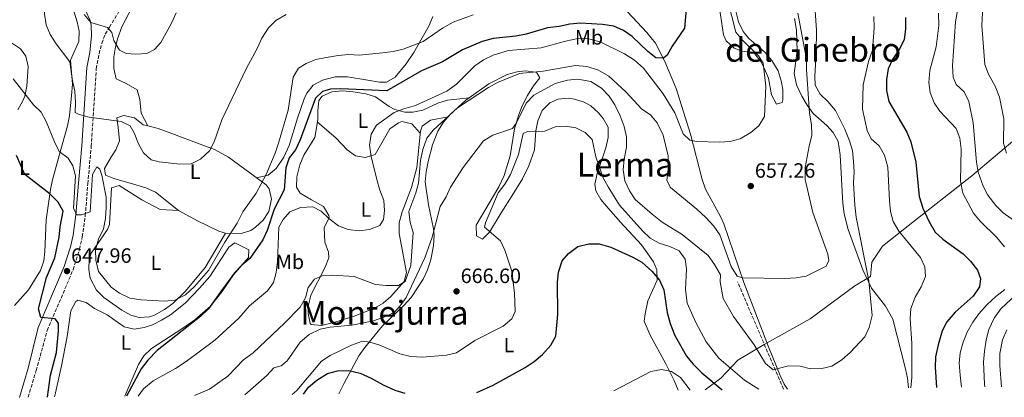
# Model space of a CAD drawing. Units: metres. Extents: x 573436 to 576879, y 4719568 to 4721917.
# Drawn here: x 575265 to 575741, y 4719587 to 4719770 of the extents above; entities that cross this region are included whole.
import ezdxf
from ezdxf.enums import TextEntityAlignment as Align

# ---------------------------------------------------------------- set-up
doc = ezdxf.new("R2010")
doc.units = ezdxf.units.M
doc.header["$MEASUREMENT"] = 0
doc.linetypes.add('DGN Style 3', pattern=[2.435890702152634, 1.739921930109024, -0.6959687720436097])
for name, color, linetype, lineweight in [('Barranco lineal', 142, 'DGN Style 3', 13), ('Camino', 7, 'DGN Style 3', 0), ('Cota de punto acotado terreno', 7, 'Continuous', 0), ('Curva de nivel directora', 30, 'Continuous', 30), ('Curva de nivel intermedia', 30, 'Continuous', 0), ('Etiqueta de uso rústico', 92, 'Continuous', 0), ('Límite de municipio', 7, 'Continuous', 0), ('Línea de cambio de uso (parcela vista)', 92, 'Continuous', 0), ('Margen derecho', 7, 'Continuous', 0), ('Punto acotado terreno (símbolo)', 7, 'Continuous', 0), ('Texto de Área (paraje) menor', 7, 'Continuous', 0)]:
    doc.layers.add(name, color=color, linetype=linetype, lineweight=lineweight)
doc.styles.add('Style-Arial', font='arial.ttf')

# ---------------------------------------------------------------- blocks, each defined once
blk = doc.blocks.new('5PATER')
at = {"layer": 'Barranco lineal', "linetype": 'Continuous', "lineweight": 0}
h = blk.add_hatch(color=51, dxfattribs=at)
edge = h.paths.add_edge_path()
edge.add_ellipse((0, 0), major_axis=(-0.1095731443231308, -0.1110710700762829), ratio=0.9994222409660317, start_angle=0, end_angle=360)

msp = doc.modelspace()

# ---------------------------------------------------------------- linework, layer by layer
at = {"layer": 'Barranco lineal', "color": 142, "linetype": 'DGN Style 3', "lineweight": 13, "extrusion": (-0.03741324077975349, 0.087185310874398, 0.99548931233946), "elevation": 390603.8667925929, "flags": 128}
msp.add_lwpolyline([(-2390144.995728897, -4091519.437872311), (-2390144.995728897, -4091576.039406743)], dxfattribs=at)
at = {"layer": 'Camino', "color": 7, "linetype": 'DGN Style 3', "lineweight": 0}
msp.add_polyline3d([(575269.2499999994, 4719587.230000001, 654.0899999999967), (575273.0500000013, 4719600.090000001, 652.4100000000037), (575278.4299999991, 4719619.500000001, 650.5099999999948), (575290.9200000016, 4719648.869999999, 647.5599999999978), (575294.0199999996, 4719658.779999999, 646.6799999999932), (575295.3699999996, 4719664.779999999, 646.050000000003), (575296.8200000002, 4719674.930000001, 644.8600000000007), (575298.0100000015, 4719690.369999999, 643.5700000000071), (575299.6999999991, 4719708.49, 641.070000000007), (575302.1399999999, 4719746.03, 636.8399999999965), (575303.4400000009, 4719753.310000002, 636.3200000000071), (575304.8099999988, 4719758.310000002, 634.3999999999943), (575306.4699999974, 4719762.730000001, 634.3999999999943), (575308.4400000009, 4719766.180000001, 634.3999999999943), (575312.9200000003, 4719773.42, 634.3999999999943)], dxfattribs=at)
at = {"layer": 'Curva de nivel directora', "color": 30, "linetype": 'Continuous', "lineweight": 30, "flags": 128}
for points, elevation in [([(575586.8799999997, 4719774.780000002), (575586.1800000002, 4719765.640000002), (575580.2099999998, 4719756.990000002), (575577.6799999997, 4719752.680000001), (575575.9199999983, 4719751.080000001), (575572.3199999997, 4719751.37), (575568.3700000001, 4719754.440000001), (575560.8099999985, 4719761.689999999), (575556.5899999985, 4719764.590000001), (575552.0199999998, 4719766.609999999), (575546.5700000004, 4719767.420000001), (575535.8999999998, 4719768.109999999), (575530.7199999986, 4719767.66), (575525.5499999986, 4719766.45), (575519.9499999994, 4719765.740000002), (575509.6299999995, 4719762.78), (575504.7300000001, 4719761.770000001), (575493.7499999986, 4719760.730000001), (575488.3799999997, 4719759.270000001), (575478.9800000008, 4719755.17), (575469.3000000002, 4719749.32), (575459.1599999992, 4719745.04), (575442.4099999988, 4719735.29), (575420.1199999995, 4719736.28), (575415.1199999994, 4719736.15), (575411.3199999996, 4719735.090000001), (575407.9099999988, 4719731.890000001), (575400.5799999996, 4719711.660000003), (575398.2699999984, 4719706.880000001), (575395.2199999996, 4719702.910000001), (575393.6900000008, 4719698.15), (575392.7599999986, 4719687.500000002), (575388.0800000004, 4719678.150000002), (575384.5600000002, 4719667.820000002), (575382.459999999, 4719663.279999999), (575376.2699999998, 4719654.250000001), (575372.4000000006, 4719651.060000001), (575368.7899999986, 4719647.330000001), (575362.7800000004, 4719638.930000002), (575356.2899999995, 4719629.98), (575352.5700000001, 4719626.369999999), (575331.5499999982, 4719609.810000001), (575326.9999999997, 4719605.11), (575323.8399999992, 4719601), (575316.6399999995, 4719587.740000002)], 650.0000000000001), ([(575692.900000001, 4719770.890000002), (575692.8899999998, 4719765.109999999), (575692.159999999, 4719760.17), (575689.9699999985, 4719755.440000001), (575686.4799999993, 4719750.580000001), (575684.5199999991, 4719745.970000002), (575683.6299999994, 4719740.880000004), (575683.5699999991, 4719735.510000002), (575684.8399999987, 4719730.24), (575693.3899999983, 4719715.320000002), (575695.4400000002, 4719710.670000002), (575697.729999999, 4719700.810000002), (575699.4799999992, 4719684.2), (575701.2400000005, 4719678.630000004), (575704.0099999999, 4719672.289999999), (575707.0900000001, 4719667.029999999), (575710.7899999992, 4719663.660000001), (575720.6799999998, 4719656.570000002), (575724.1899999991, 4719653.02), (575727.5599999997, 4719648.58), (575728.9900000002, 4719644.580000003), (575728.5099999997, 4719640.630000002), (575725.4699999999, 4719636.07), (575716.86, 4719628.340000001), (575712.7800000008, 4719623.740000002), (575710.4899999996, 4719619.300000002), (575708.5899999997, 4719612.609999999), (575707.3699999994, 4719606.760000001), (575707.1100000001, 4719601.78), (575707.8599999989, 4719591.980000001)], 675.0000000000002), ([(575278.5099999997, 4719587.33), (575279.9699999992, 4719597.880000002), (575282.8499999981, 4719608.83), (575283.9399999989, 4719619.369999999), (575283.8399999985, 4719623.07), (575282.2600000004, 4719625.150000001), (575275.2899999988, 4719625.779999999), (575274.2400000005, 4719630.010000001), (575278.0299999992, 4719645.060000001), (575282.0700000003, 4719654.640000002), (575284.1600000003, 4719664.62), (575284.6499999998, 4719669.670000002), (575286.069999999, 4719677.140000002), (575283.6699999984, 4719681.54), (575279.8399999996, 4719685.420000001), (575267.6499999989, 4719694.910000001), (575263.5999999987, 4719704.16)], 650.0000000000001), ([(575485.8600000007, 4719589.570000002), (575493.7799999999, 4719593.119999999), (575509.2400000007, 4719601.59), (575513.5199999989, 4719604.449999999), (575517.5499999989, 4719607.890000002), (575521.5900000001, 4719612.430000001), (575523.9900000006, 4719616.83), (575524.9000000004, 4719627.240000002), (575524.7399999994, 4719642.660000003), (575525.2299999989, 4719647.730000001), (575527.0999999997, 4719653.100000001), (575530.1199999995, 4719656.650000001), (575534.6599999992, 4719660.029999999), (575539.9599999988, 4719661.470000001), (575544.9599999988, 4719661.37), (575550.4999999999, 4719659.840000002), (575561.2499999988, 4719654.980000002), (575565.5599999983, 4719652.449999999), (575570.3399999995, 4719648.100000001), (575574.0999999989, 4719643.790000001), (575576.1500000008, 4719639.210000001), (575577.6699999986, 4719628.230000001), (575579.1199999992, 4719622.830000001), (575581.39, 4719617.100000001), (575587.1199999988, 4719607.140000001), (575590.2399999992, 4719603.230000001), (575594.4999999994, 4719599.060000001), (575604.3200000008, 4719590.859999999)], 675.0000000000002), ([(575402.1199999996, 4719588.670000001), (575404.5999999985, 4719592.060000001), (575408.5300000003, 4719595.49), (575413.7899999995, 4719598.720000001), (575418.6199999996, 4719600.01), (575423.9999999999, 4719600.11), (575429.5699999998, 4719598.860000002), (575434.9099999997, 4719596.520000001), (575440.6099999994, 4719593.289999999), (575446.3400000005, 4719590.640000001), (575451.0099999999, 4719589.200000001)], 675.0000000000006)]:
    msp.add_lwpolyline(points, dxfattribs=dict(at, elevation=elevation))
at = {"layer": 'Curva de nivel intermedia', "color": 30, "linetype": 'Continuous', "lineweight": 0, "flags": 128}
for points, elevation in [([(575332.4500000012, 4719701.099999999), (575328.6600000004, 4719702.029999998), (575324.9299999998, 4719705.41), (575322.440000002, 4719709.749999999), (575320.4200000014, 4719715.06), (575318.420000001, 4719718.42), (575314.1800000009, 4719720.59), (575298.6399999997, 4719722.599999999), (575293.8000000005, 4719723.88), (575292.0000000012, 4719724.829999999), (575292.150000001, 4719729.930000001), (575291.7500000009, 4719735.17), (575290.5900000008, 4719740.23), (575289.4100000006, 4719749.3), (575282.7200000007, 4719758.029999998), (575279.8399999996, 4719762.65), (575277.9100000006, 4719767.26), (575277.0800000014, 4719772.409999999), (575277.4400000012, 4719784.23), (575276.0300000008, 4719790.029999999), (575274.2200000003, 4719794.830000001), (575271.4400000019, 4719798.98), (575263.0900000014, 4719805.91)], 640), ([(575730.7300000014, 4719788.670000001), (575729.7400000013, 4719766.899999999), (575731.1500000017, 4719748.100000001), (575732.8600000015, 4719743.380000001), (575736.0900000014, 4719737.579999999), (575738.2500000006, 4719732.23), (575740.2399999999, 4719721.82), (575740.1700000007, 4719710.090000001), (575741.5900000001, 4719705.279999998)], 690), ([(575373.8700000015, 4719588.359999998), (575384.3900000001, 4719597.769999998), (575387.800000001, 4719601.449999999), (575391.4400000023, 4719602.350000001), (575394.3400000011, 4719604.9), (575400.6300000009, 4719613.83), (575404.8399999999, 4719617.59), (575410.1500000006, 4719620.130000001), (575415.0900000003, 4719621.029999999), (575425.5300000008, 4719622.08), (575436.0400000007, 4719624.189999998), (575441.0099999995, 4719625.9), (575446.0000000007, 4719628.16), (575448.8799999995, 4719631.42), (575451.7400000006, 4719635.519999998), (575460.7999999998, 4719654.66), (575464.2700000011, 4719664.609999999), (575468.2200000006, 4719679.359999999), (575471.0900000005, 4719684.140000001), (575473.1300000013, 4719688.710000001), (575479.2100000011, 4719698.26), (575489.0999999995, 4719711.26), (575493.5300000019, 4719713.850000001), (575503.0300000013, 4719717.199999998), (575505.0300000019, 4719719.82), (575509.7500000002, 4719729.430000001), (575513.4200000004, 4719733.33), (575523.6300000007, 4719738.849999999), (575529.6600000013, 4719740.59), (575534.6500000001, 4719740.930000001), (575540.910000001, 4719739.859999998), (575546.100000001, 4719736.720000001), (575549.8099999992, 4719732.8), (575552.5300000017, 4719728.600000001), (575555.12, 4719723.300000001), (575556.9800000018, 4719718.099999999), (575558.1799999999, 4719713.199999999), (575558.1900000012, 4719708.189999999), (575556.9700000007, 4719702.31), (575556.5500000005, 4719697.24), (575557.2900000003, 4719691.769999999), (575559.5200000011, 4719686.99), (575562.3300000007, 4719682.83), (575570.5000000002, 4719675.67), (575575.3300000007, 4719671.86), (575584.9599999996, 4719665.869999999), (575597.5400000014, 4719655.74), (575600.55, 4719651.430000001), (575603.4400000002, 4719646.359999998), (575603.3600000018, 4719643.06), (575604.8100000003, 4719634.99), (575609.8500000006, 4719626.289999999), (575619.7700000004, 4719612.640000001), (575625.230000001, 4719603.56), (575628.9800000016, 4719600.550000001), (575636.3600000021, 4719602.359999999), (575641.8899999997, 4719602.209999999), (575647.0000000015, 4719601.019999998), (575652.4100000008, 4719601.060000001), (575657.2499999999, 4719602.289999997), (575662.0700000012, 4719605.380000001), (575666.1200000013, 4719608.800000001), (575673.1200000019, 4719616.49), (575675.2800000011, 4719620.980000001), (575676.6600000003, 4719626.81), (575675.1300000013, 4719643.429999999), (575669.0100000014, 4719674.300000001), (575668.4300000003, 4719680.099999999), (575667.780000002, 4719690.710000002), (575668.0400000013, 4719696.25), (575667.780000002, 4719701.269999999), (575667.1900000019, 4719706.470000001), (575665.7200000011, 4719711.250000001), (575663.4600000015, 4719716.850000001), (575658.9800000021, 4719725.810000001), (575655.3800000013, 4719730.23), (575651.6399999995, 4719733.73), (575649.1800000009, 4719738.089999998), (575649.0199999999, 4719742.519999999), (575649.7599999999, 4719753.939999998), (575649.9000000006, 4719764.619999997), (575648.4500000001, 4719785.84)], 665), ([(575322.2800000012, 4719587.8), (575324.9500000001, 4719591.36), (575329.5800000012, 4719595.220000001), (575340.3700000005, 4719601.189999998), (575345.5200000004, 4719604.529999999), (575359.3300000015, 4719614.779999998), (575371.0000000015, 4719625.46), (575376.0500000007, 4719631.49), (575384.7200000009, 4719638.619999998), (575387.6300000012, 4719642.689999999), (575388.9600000011, 4719647.539999999), (575389.6600000008, 4719652.699999998), (575390.2300000007, 4719669.42), (575392.2800000004, 4719673.140000001), (575395.5999999996, 4719676.86), (575400.6399999999, 4719679.010000001), (575406.5900000001, 4719679.220000001), (575410.7300000017, 4719677.15), (575414.4600000001, 4719673.57), (575419.0399999999, 4719670.029999999), (575423.8000000009, 4719668.349999999), (575429.0300000012, 4719667.67), (575434.0700000015, 4719668.359999999), (575439.0899999995, 4719670.32), (575440.8399999996, 4719673.119999998), (575441.2199999996, 4719677.430000001), (575440.9600000003, 4719682.42), (575439.0200000004, 4719687.34), (575437.5600000006, 4719692.449999998), (575434.8800000006, 4719703.550000001), (575434.0400000003, 4719709.02), (575434.9000000008, 4719714.330000001), (575437.3700000006, 4719718.699999998), (575445.9400000003, 4719724.82), (575450.5800000007, 4719726.680000001), (575456.22, 4719728.300000001), (575471.4200000013, 4719735.220000001), (575476.0199999993, 4719738.600000001), (575484.9300000009, 4719747.51), (575489.01, 4719750.399999999), (575493.7799999999, 4719752.609999998), (575501.1600000005, 4719754.859999998), (575516.8600000005, 4719756.130000001), (575528.7300000014, 4719759.439999999), (575534.7300000007, 4719760.67), (575539.7300000008, 4719760.55), (575545.3900000004, 4719759.000000001), (575557.2000000009, 4719753.279999998), (575561.9700000008, 4719750.239999998), (575566.3700000019, 4719746.37), (575575.8500000013, 4719733.929999999), (575581.4800000017, 4719724.730000001), (575585.42, 4719714.529999999), (575588.67, 4719711.57), (575591.9500000012, 4719710.899999999), (575602.9700000007, 4719710.52), (575608.1600000008, 4719710.859999999), (575612.9800000021, 4719712.189999999), (575618.140000001, 4719715.210000001), (575621.9699999997, 4719718.400000001), (575624.7800000017, 4719722.980000001), (575625.4299999998, 4719737.59), (575624.0400000018, 4719748.789999999), (575621.9200000007, 4719752.289999999), (575614.0599999995, 4719759.81), (575610.9700000006, 4719763.76), (575606.9699999995, 4719778.8)], 655), ([(575484.0800000015, 4719772.060000001), (575474.3499999995, 4719768.63), (575469.3200000003, 4719765.720000001), (575459.9000000014, 4719759.289999999), (575450.2300000018, 4719755.539999999), (575445.3900000005, 4719754.3), (575440.2500000017, 4719753.689999999), (575429.1200000006, 4719752.59), (575424.1300000016, 4719752.850000001), (575418.8900000001, 4719752.460000001), (575413.1400000014, 4719751.54), (575408.1100000021, 4719750.449999999), (575403.4900000021, 4719748.550000001), (575399.7900000005, 4719746.339999998), (575397.190000001, 4719742.009999999), (575394.7600000014, 4719725.940000001), (575390.1300000001, 4719710.01), (575388.5300000019, 4719705.279999998), (575384.1599999999, 4719694.980000001), (575379.3099999996, 4719685.959999999), (575372.8900000001, 4719676.819999999), (575370.0899999995, 4719671.369999998), (575364.2100000009, 4719662.210000001), (575356.2699999993, 4719648.560000001), (575349.480000001, 4719640.710000001), (575345.1500000015, 4719636.789999999), (575340.0300000008, 4719634.220000001), (575335.0000000016, 4719633.71), (575323.7100000017, 4719634.26), (575318.3200000004, 4719635.17), (575313.3499999995, 4719637.499999999), (575309.3700000008, 4719640.509999999), (575303.2599999999, 4719647.970000001), (575301.940000001, 4719653.509999999), (575301.6799999995, 4719658.5), (575303.1300000001, 4719663.640000002), (575305.5599999998, 4719668.680000001), (575306.5499999999, 4719673.579999999), (575306.920000001, 4719678.999999999), (575306.8499999995, 4719683.999999999), (575304.8700000013, 4719694.63), (575303.8200000008, 4719697.509999999), (575302.3500000001, 4719698.56), (575300.22, 4719694.970000001), (575299.1100000013, 4719676.88), (575294.9000000001, 4719675.349999999), (575292.7300000021, 4719675.460000001), (575291.04, 4719678.470000001), (575292.1399999998, 4719694.279999998), (575290.8600000013, 4719699.130000002), (575288.55, 4719702.830000001), (575284.14, 4719705.98), (575281.8700000013, 4719710.66), (575277.9199999997, 4719720.609999999), (575275.51, 4719724.99), (575271.7800000017, 4719728.649999999), (575262.0600000009, 4719741.099999999)], 645.0000000000001), ([(575340.7100000002, 4719773.109999999), (575338.5100000009, 4719768.04), (575333.2100000012, 4719758.71), (575330.2400000007, 4719755.289999999), (575326.49, 4719753.350000001), (575321.2199999995, 4719753.100000001), (575316.480000001, 4719753.42), (575313.250000001, 4719754.939999999), (575310.5900000011, 4719759.649999999), (575309.6800000014, 4719763.520000001), (575307.5900000016, 4719765.999999999), (575299.440000002, 4719768.349999998), (575296.2700000004, 4719772.249999999)], 635.0000000000001), ([(575393.7199999997, 4719772.329999999), (575388.8600000005, 4719769.359999998), (575385.310000001, 4719765.859999998), (575382.0099999997, 4719760.810000001), (575379.8600000016, 4719755.78), (575374.41, 4719745.980000001), (575362.6799999998, 4719721.34), (575359.0700000001, 4719710.73), (575356.7200000008, 4719706.319999999), (575352.4200000004, 4719702.33), (575347.940000001, 4719700.119999999), (575342.4900000016, 4719699.960000001), (575332.4500000012, 4719701.099999999)], 640), ([(575640.8200000012, 4719772.98), (575645.0999999995, 4719750.599999999), (575645.0700000004, 4719745.599999999), (575646.4100000014, 4719724.529999999), (575647.3600000015, 4719718.970000001), (575647.660000001, 4719713.98), (575646.2999999997, 4719708.609999998), (575644.4300000012, 4719698.349999999), (575644.3200000017, 4719692.439999999), (575648.1200000015, 4719676.529999999), (575655.2600000006, 4719656.390000001), (575655.7900000003, 4719653.390000001), (575654.4699999993, 4719650.65), (575644.9400000008, 4719645.76), (575640.0099999999, 4719644.91), (575634.6400000011, 4719644.67), (575614.1199999999, 4719644.92), (575611.5300000014, 4719645.810000001), (575608.6300000002, 4719650.429999999), (575603.1400000006, 4719665.749999999), (575600.320000002, 4719669.88), (575596.4599999996, 4719674.150000001), (575592.0700000019, 4719678.179999999), (575579.4299999998, 4719688.659999999), (575577.5600000012, 4719691.970000001), (575578.1700000014, 4719697.459999999), (575578.1800000004, 4719703.890000001), (575575.8400000001, 4719713.880000002), (575572.8800000007, 4719719.909999999), (575569.7100000012, 4719723.77), (575565.5200000004, 4719726.529999998), (575557.7500000009, 4719734.92), (575549.5900000001, 4719742.529999999), (575544.2300000002, 4719745.569999999), (575538.9300000005, 4719747.109999999), (575533.5400000016, 4719747.59), (575517.9500000011, 4719744.84), (575506.3900000008, 4719743.660000001), (575495.8200000006, 4719739.329999999), (575491.4100000006, 4719736.98), (575476.5100000009, 4719727.119999998), (575464.7699999996, 4719716.4), (575461.6800000004, 4719712.470000001), (575459.8000000007, 4719707.050000001), (575458.6800000009, 4719701.749999999), (575457.750000001, 4719690.800000001), (575456.3800000009, 4719685.990000002), (575452.97, 4719677.079999999), (575453.720000001, 4719671.779999999), (575455.0900000011, 4719666.869999999), (575453.9700000014, 4719650.960000001), (575451.2900000013, 4719643.119999997), (575448.0599999992, 4719641.32), (575442.0100000009, 4719641.210000001), (575436.9700000006, 4719641.800000001), (575426.6999999998, 4719645.579999999), (575416.1800000012, 4719646.289999999)], 660.0000000000001), ([(575708.7599999997, 4719772.890000001), (575708.9899999999, 4719766.96), (575707.5999999995, 4719756.59), (575704.6, 4719745.119999998), (575704.0099999999, 4719739.460000001), (575704.6900000017, 4719734.489999999), (575706.6600000008, 4719729.599999999), (575709.4400000013, 4719725.449999998), (575717.2800000003, 4719717.16), (575719.1199999996, 4719712.5), (575719.6400000005, 4719707.33), (575719.3200000009, 4719691.65), (575720.4899999999, 4719685.83), (575725.6500000008, 4719676.240000002), (575728.8099999992, 4719672.369999999), (575736.9000000006, 4719664.390000001), (575740.5700000008, 4719659.929999999)], 680), ([(575749.3799999995, 4719669.789999999), (575740.0099999997, 4719676.439999999), (575736.4300000012, 4719679.940000001), (575732.6000000001, 4719684.869999998), (575730.270000001, 4719689.289999997), (575727.8800000015, 4719696.02), (575727.0800000014, 4719700.949999998), (575725.4299999997, 4719719.890000001), (575723.3900000011, 4719730.149999999), (575721.0800000001, 4719734.939999999), (575717.26, 4719738.430000001), (575715.9099999999, 4719741.98), (575715.5099999999, 4719747.519999999), (575716.9400000004, 4719768.750000001), (575718.1400000007, 4719774.980000001)], 685.0000000000001), ([(575695.4600000003, 4719591.850000001), (575695.8800000005, 4719596.74), (575695.9499999998, 4719613.130000001), (575695.0800000003, 4719625.199999998), (575695.42, 4719630.179999998), (575697.5200000012, 4719635.580000001), (575700.4300000013, 4719640.679999999), (575702.4400000008, 4719645.560000001), (575702.1600000013, 4719650.25), (575700.0900000016, 4719654.800000001), (575689.6199999999, 4719667.479999999), (575686.8300000003, 4719672.170000001), (575685.6400000012, 4719677.03), (575685.1000000002, 4719682.159999999), (575684.2900000011, 4719698.439999999), (575682.7100000008, 4719704.289999999), (575680.050000001, 4719708.84), (575676.2700000014, 4719712.130000001), (575674.3899999993, 4719716.250000001), (575672.04, 4719726.51), (575672.4300000012, 4719738.33), (575675.0100000006, 4719749.49), (575676.8099999999, 4719755.009999999), (575677.6799999995, 4719765.749999999), (575677.5300000019, 4719771.27)], 670.0000000000001), ([(575396.6800000013, 4719588.609999998), (575398.9500000001, 4719590.49), (575410.9100000006, 4719604.639999999), (575415.0600000013, 4719607.429999999), (575425.3200000008, 4719612.439999999), (575430.6699999997, 4719614.38), (575434.2300000002, 4719613.859999999), (575438.9900000012, 4719612.34), (575448.6100000015, 4719608.2), (575453.9199999999, 4719606.949999998), (575459.4499999997, 4719606.619999999), (575471.150000001, 4719607.55), (575476.0000000013, 4719608.77), (575484.9199999997, 4719614.59), (575498.5400000009, 4719621.59), (575502.8200000012, 4719625.070000002), (575504.4300000005, 4719628.71), (575504.0199999993, 4719637.609999998), (575502.7400000007, 4719648.140000001), (575499.4300000004, 4719658.319999999), (575497.2199999999, 4719662.81), (575489.5399999998, 4719669.5), (575489.9800000001, 4719671.520000001), (575496.1100000012, 4719686.09), (575499.3400000011, 4719690.230000001), (575502.0800000014, 4719694.939999999), (575505.9600000016, 4719704.599999999), (575508.2400000015, 4719714.76), (575510.2500000009, 4719715.759999999), (575518.6200000017, 4719715.929999999), (575523.6799999999, 4719717.989999999), (575528.7100000014, 4719718.329999999), (575533.6700000013, 4719717.410000001), (575538.1900000008, 4719715.279999998), (575541.4600000008, 4719711.76), (575543.2500000012, 4719703.439999999), (575546.9100000003, 4719693.32), (575549.2300000002, 4719688.890000001), (575554.7900000014, 4719680.01), (575565.850000001, 4719667.600000001), (575569.5800000017, 4719664.189999999), (575573.92, 4719661.699999999), (575579.060000001, 4719660.159999999), (575583.5300000013, 4719657.949999998), (575586.4800000018, 4719654.01), (575587.100000001, 4719649.32), (575586.6000000003, 4719639.32), (575587.3500000013, 4719632.670000001), (575591.6000000003, 4719623.41), (575596.5800000003, 4719614.069999999), (575602.6500000011, 4719606.05), (575615.1600000014, 4719595.42), (575622.0700000003, 4719591.050000002)], 670.0000000000001), ([(575416.1800000012, 4719646.289999999), (575411.1900000023, 4719645.949999999), (575407.4400000017, 4719644.279999998), (575404.3800000016, 4719640.34), (575403.1900000003, 4719635.310000001), (575400.5400000016, 4719630.750000001), (575393.0700000017, 4719622.999999999), (575377.8800000013, 4719608.77), (575373.1400000005, 4719605.369999997), (575365.57, 4719597.350000001), (575356.8200000015, 4719591.17), (575349.5800000017, 4719588.099999999)], 660.0000000000001), ([(575740.8300000001, 4719639.350000001), (575736.390000001, 4719635.980000001), (575732.3000000005, 4719632.029999999), (575728.1699999999, 4719627.61), (575725.270000001, 4719623.54), (575722.5300000006, 4719618.699999998), (575720.6599999997, 4719613.83), (575719.2699999994, 4719608.720000001), (575718.7599999999, 4719603.749999999), (575719.1399999998, 4719597.859999999), (575719.7900000003, 4719592.109999998)], 680), ([(575731.1500000017, 4719592.23), (575731.0100000009, 4719593.67), (575730.5200000014, 4719604.149999999), (575730.9000000014, 4719609.539999999), (575731.7599999997, 4719615.050000001), (575733.0400000004, 4719619.92), (575735.6300000009, 4719625.410000001), (575738.7800000004, 4719629.949999998), (575751.4000000001, 4719641.77)], 685.0000000000001), ([(575741.7400000021, 4719619.74), (575739.7200000014, 4719614.960000001), (575738.310000001, 4719608.31), (575738.4100000015, 4719602.609999999), (575739.1900000017, 4719592.319999998)], 690), ([(575551.9900000007, 4719590.289999999), (575569.85, 4719599.730000001), (575574.9900000007, 4719600.649999999), (575579.8900000004, 4719599.739999999), (575584.2100000009, 4719596.840000001), (575588.8400000001, 4719590.689999999)], 680)]:
    msp.add_lwpolyline(points, dxfattribs=dict(at, elevation=elevation))
at = {"layer": 'Límite de municipio', "color": 7, "linetype": 'Continuous', "lineweight": 0}
msp.add_polyline3d([(575759.0500000007, 4719723.310000001, 696.95), (575724.8299999982, 4719694.290000001, 683.1900000000002), (575694.1099999994, 4719670.140000001, 671.71), (575681.6499999985, 4719660.33, 667.5600000000002), (575676.5399999992, 4719652.51, 665.83), (575675.870000001, 4719645.640000001, 665.3000000000001), (575668.4200000018, 4719641.100000001, 663.27), (575646.75, 4719625.199999999, 662.4200000000001), (575624.5300000012, 4719612.720000001, 662.02), (575611.9100000003, 4719605.189999999, 668.34), (575603.629999999, 4719596.449999999, 673.1800000000002), (575596.1499999985, 4719590.77, 677.64)], dxfattribs=at)
at = {"layer": 'Línea de cambio de uso (parcela vista)', "color": 92, "linetype": 'Continuous', "lineweight": 0, "elevation": 660.6300000000047, "flags": 128}
msp.add_lwpolyline([(575471.9663000006, 4719722.7393), (575472.9900000002, 4719723.92), (575480.5300000003, 4719730.779999999), (575482.1700999998, 4719731.959799999)], dxfattribs=at)
at = {"layer": 'Línea de cambio de uso (parcela vista)', "color": 92, "linetype": 'Continuous', "lineweight": 0, "extrusion": (-0.2521899470349919, -0.04771167344088448, 0.9665008157430383), "elevation": -369676.1188833388, "flags": 128}
msp.add_lwpolyline([(-4530483.346248622, 1394636.645186774), (-4530483.346248623, 1394636.649082926)], dxfattribs=at)
at = {"layer": 'Línea de cambio de uso (parcela vista)', "color": 92, "linetype": 'Continuous', "lineweight": 0}
for points in [[(575326.9499000004, 4719718.409800001, 637.8600000000006), (575323.8600000005, 4719724.5, 637.3500000000058), (575323.1200000001, 4719731.109999999, 637.3500000000058), (575321.7800000003, 4719735.880000001, 635.9499999999971), (575316.6200000001, 4719738.84, 635.75), (575311.7400000002, 4719741.230000001, 636.3099999999977), (575310.5099999999, 4719746.09, 636.3300000000017), (575310.6600000003, 4719751.800000001, 636.0899999999965), (575311.1799999997, 4719755.689999999, 635.7899999999936), (575312.3499999996, 4719760.480000001, 634.8399999999965), (575314.4699999997, 4719766.350000001, 633.7200000000012), (575321.3099999996, 4719779.689999999, 633.7299999999959), (575331.8600000005, 4719796.26, 633.2100000000064), (575341.5800000001, 4719812.550000001, 633.2100000000064), (575351.8300000001, 4719826.689999999, 633.2100000000064), (575356.8499999996, 4719835.350000001, 633.2100000000064), (575358.9500000002, 4719839.890000001, 633.2100000000064), (575363.0800000001, 4719851.449999999, 633.2100000000064), (575367.8899999997, 4719866.84, 633.0399999999936), (575371.0499999998, 4719876.42, 632.1600000000036), (575372.0700000003, 4719881.279999999, 631.779999999999), (575372.3499999996, 4719885.52, 631.6499999999943), (575372.1299999999, 4719903.630000001, 631.6499999999943)], [(575609.7800000003, 4719778.359999999, 656.2599999999948), (575612.2000000002, 4719768.66, 656.2599999999948), (575614.5099999999, 4719764.01, 656.2599999999948), (575617.1799999997, 4719760.59, 656.2599999999948), (575625.1200000001, 4719753.83, 656.779999999999), (575628.2999999998, 4719749.99, 657.0200000000041), (575631.2699999996, 4719745.039999999, 657.2899999999936), (575632.8200000003, 4719740.25, 657.8099999999977), (575633.5800000001, 4719736.01, 658.3300000000017), (575633.6699999999, 4719731.02, 658.070000000007), (575633.2699999996, 4719729.66, 657.8099999999977), (575630.4699999997, 4719728.949999999, 656.2599999999948), (575628.2000000002, 4719733.369999999, 655.7599999999948), (575626.6299999999, 4719741.449999999, 654.7100000000064), (575624.79, 4719746.050000001, 654.7100000000064), (575623, 4719749.480000001, 654.7100000000064), (575619.9100000003, 4719753.439999999, 654.7100000000064), (575619.1900000004, 4719753.91, 654.7100000000064), (575613.9100000003, 4719754.600000001, 653.6699999999983), (575610.1699999999, 4719756.050000001, 652.6399999999994), (575606.2699999996, 4719759.51, 652.1699999999983), (575604.9600000001, 4719762.470000001, 652.1199999999953), (575602.5700000003, 4719778.5, 652.1199999999953)], [(575262.5700000003, 4719631.640000001, 653.1900000000023), (575269.4500000002, 4719639.09, 653.2599999999948), (575275.2000000002, 4719648.480000001, 653.0099999999948), (575276.7199999997, 4719653.199999999, 652.7899999999936), (575277.2599999999, 4719657.689999999, 652.3300000000017), (575277.8399999999, 4719673.07, 651.3600000000006), (575280.04, 4719687.609999999, 649.279999999999), (575281, 4719692.4, 648.279999999999), (575284.2599999999, 4719704.17, 645.1399999999994), (575288.1399999997, 4719718.41, 643.5899999999965), (575289.1500000004, 4719723.26, 642.7400000000052), (575290.2199999997, 4719733.039999999, 640.7100000000064), (575290.6299999999, 4719738.66, 639.9700000000012), (575289.7100000001, 4719750.16, 639.9700000000012), (575293.7699999996, 4719759.289999999, 639.4499999999971), (575293.7800000003, 4719764.27, 639.4499999999971), (575292.9600000001, 4719768.680000001, 639.4499999999971), (575291.4299999997, 4719773.430000001, 639.4499999999971)], [(575558.5800000001, 4719773.5, 647.929999999993), (575568, 4719763.57, 649.0899999999965), (575572.1299999999, 4719758.34, 649.7599999999948), (575576.6699999999, 4719749.560000001, 651.25), (575582.0999999996, 4719736.52, 652.7700000000041), (575589.0700000003, 4719714.34, 653.7400000000052), (575594.5800000001, 4719692.460000001, 656.1199999999953), (575596.25, 4719687.789999999, 656.529999999999), (575603.5700000003, 4719674.609999999, 657.25), (575605.1500000004, 4719670.980000001, 657.5500000000029), (575614.7599999999, 4719642.75, 660.779999999999), (575626.6399999997, 4719611.619999999, 663.75), (575632.3200000003, 4719597.810000001, 665.1999999999971), (575634.1799999997, 4719593.619999999, 665.6499999999943), (575635.8300000001, 4719591.199999999, 665.9499999999971)], [(575379.4000000004, 4719693.369999999, 645.1100000000006), (575385.1799999997, 4719694.57, 646.1399999999994), (575388.9900000002, 4719697.74, 646.1399999999994), (575392.5999999996, 4719703.279999999, 646.1399999999994), (575395.2300000004, 4719708.930000001, 646.1399999999994), (575399.2800000003, 4719722.100000001, 646.6600000000036), (575402.54, 4719731.52, 646.6600000000036), (575403.7000000002, 4719734.189999999, 646.6600000000036), (575406.8700000001, 4719738.060000001, 646.6600000000036), (575411.4100000003, 4719740.57, 646.6600000000036), (575417.5, 4719742.140000001, 646.6600000000036), (575423.4000000004, 4719742.130000001, 646.6600000000036), (575433.2100000001, 4719740.449999999, 647.679999999993), (575438.9000000004, 4719739.57, 647.6900000000023), (575442.1600000003, 4719739.51, 647.6900000000023), (575446.4199999999, 4719741.99, 647.6900000000023), (575451.6600000003, 4719748.41, 647.2400000000052), (575455.3899999997, 4719753.92, 646.1399999999994), (575462.8300000001, 4719766.92, 644.5899999999965), (575464.6299999999, 4719771.25, 643.0599999999977)], [(575694.2599999999, 4719591.83, 669.3999999999943), (575693.7800000003, 4719596.369999999, 668.5899999999965), (575692.7400000002, 4719600.939999999, 668.5099999999948), (575686.6699999999, 4719624.939999999, 666.6100000000006), (575683.1600000003, 4719631.26, 666.6100000000006), (575676.3700000001, 4719639.880000001, 666.0899999999965), (575672.1600000003, 4719648.890000001, 665.1100000000006), (575665.0899999999, 4719668.26, 663.0599999999977), (575663.25, 4719675.939999999, 662.9900000000052), (575662.5099999999, 4719680.880000001, 662.9900000000052), (575661.2400000002, 4719704.390000001, 662.9900000000052), (575660.3600000005, 4719710.92, 662.9900000000052), (575657.9500000002, 4719715.26, 662.6300000000047), (575654.79, 4719718.619999999, 661.9499999999971), (575648.29, 4719724.460000001, 659.3600000000006), (575645.3499999996, 4719728.439999999, 659.320000000007), (575642.8300000001, 4719732.800000001, 659.3899999999994), (575640.2699999996, 4719738.33, 659.1000000000058), (575639.0599999996, 4719743.800000001, 658.8500000000058), (575640.4500000002, 4719754.77, 658.8500000000058), (575640.2000000002, 4719764.75, 659.3500000000058), (575639.2000000002, 4719770.279999999, 659.429999999993)], [(575260.7699999996, 4719758.939999999, 643.7200000000012), (575265.5300000003, 4719755.699999999, 642.7700000000041), (575268.1600000003, 4719752.08, 642.0399999999936), (575269.2100000001, 4719747.119999999, 641.9100000000036), (575268.5199999996, 4719737.619999999, 643.4700000000012), (575267.5599999996, 4719732.83, 644.5500000000029), (575266.6699999999, 4719730.5, 645.1399999999994), (575264.2199999997, 4719726.210000001, 646.4600000000064)], [(575482.1700999998, 4719731.959799999, 660.6300000000047), (575491.7100000001, 4719738.82, 660.6300000000047), (575500.4299999997, 4719743.310000001, 660.6300000000047), (575505.3399999999, 4719744.58, 660.6300000000047), (575509.4299999997, 4719744.980000001, 660.6300000000047), (575514.3600000005, 4719744.430000001, 660.6300000000047), (575514.9000000004, 4719744.08, 660.6300000000047), (575516.2699999996, 4719741.67, 660.6300000000047), (575513.2599999999, 4719737.77, 661.5099999999948), (575510.3499999996, 4719733.029999999, 662.6499999999943), (575507.7400000002, 4719728.09, 663.7400000000052), (575505.9000000004, 4719723.439999999, 664.2700000000041), (575504.0099999999, 4719717.02, 664.7700000000041), (575501.8799999999, 4719703.970000001, 666.8399999999965), (575499.0199999996, 4719694.41, 667.929999999993), (575496.4699999997, 4719688.960000001, 668.3899999999994), (575485.5800000001, 4719670.390000001, 668.9100000000036), (575485.75, 4719665.289999999, 668.9100000000036), (575488.6399999997, 4719663.66, 668.9100000000036), (575492.0199999996, 4719667.07, 670.25), (575497.5499999998, 4719676.380000001, 672.529999999999), (575502.9900000002, 4719684.779999999, 672.6600000000036), (575507.8399999999, 4719692.84, 672.3899999999994), (575510.9800000004, 4719699.060000001, 672.0200000000041), (575513.6900000004, 4719706.779999999, 670.4600000000064), (575514.3700000001, 4719716.09, 669.9499999999971), (575515.2699999996, 4719720.930000001, 669.3399999999965), (575517.4000000004, 4719725.91, 668.9100000000036), (575521.0499999998, 4719729.51, 668.9100000000036), (575525.0899999999, 4719731.26, 668.9100000000036), (575530.1100000005, 4719731.74, 668.9100000000036), (575532.9500000002, 4719731.300000001, 668.9100000000036), (575537.7000000002, 4719729.869999999, 668.9100000000036), (575540.8600000005, 4719728.15, 668.9100000000036), (575544.5599999996, 4719724.789999999, 668.9100000000036), (575546.9100000003, 4719721.91, 668.9100000000036), (575549.2599999999, 4719717.76, 668.9100000000036), (575549.2000000002, 4719712.82, 669.2700000000041), (575548.0700000003, 4719707.869999999, 669.8800000000047), (575543.9000000004, 4719695.32, 670.9799999999959), (575542.8399999999, 4719690.279999999, 671.2899999999936), (575543.2800000003, 4719687.07, 671.5), (575545.7999999998, 4719682.800000001, 672.0599999999977), (575548.4299999997, 4719679.600000001, 672.529999999999), (575555.0199999996, 4719672.08, 672.929999999993), (575565.4199999999, 4719660.890000001, 674.7100000000064), (575571.1799999997, 4719652.74, 675.1900000000023), (575572.8099999996, 4719648.890000001, 675.5), (575572.8799999999, 4719643.869999999, 676.1399999999994), (575568.4000000004, 4719633.9, 678.0500000000029), (575567.1600000003, 4719627.529999999, 679), (575566.6699999999, 4719623.970000001, 679), (575569.5800000001, 4719617.27, 679), (575577.1600000003, 4719603.380000001, 679.4700000000012), (575581.2000000002, 4719595.289999999, 680.4799999999959), (575583.0800000001, 4719590.630000001, 681.320000000007)], [(575482.1700999998, 4719731.959799999, 660.1100000000006), (575471.7100000001, 4719730.779999999, 658.5599999999977), (575467.04, 4719729.33, 657.7599999999948), (575459.7999999998, 4719726.060000001, 656.4900000000052), (575454.8799999999, 4719725.039999999, 655.8899999999994), (575451.0499999998, 4719725.01, 655.4499999999971), (575446.3200000003, 4719726.369999999, 654.820000000007), (575443.54, 4719727.720000001, 654.4199999999983), (575436.9900000002, 4719732.5, 652.8699999999953), (575432.1900000004, 4719733.970000001, 652.3899999999994), (575426.0700000003, 4719734.949999999, 651.8300000000017), (575421.1100000005, 4719735.289999999, 651.2100000000064), (575415.8799999999, 4719734.810000001, 650.8000000000029), (575411.0999999996, 4719732.779999999, 650.8000000000029), (575409.5199999996, 4719730.67, 650.8000000000029), (575409.0099999999, 4719725.67, 650.8000000000029), (575409.0599999996, 4719721.350000001, 650.8000000000029), (575407.5700000003, 4719712.730000001, 650.8000000000029), (575402.2800000003, 4719704.289999999, 650.8000000000029), (575400.4299999997, 4719699.529999999, 650.8000000000029), (575399, 4719693.84, 650.8000000000029), (575398.8399999999, 4719688.810000001, 651.6900000000023), (575400.5199999996, 4719685.91, 652.3500000000058), (575406.0899999999, 4719682.66, 652.8699999999953), (575411.8700000001, 4719679.41, 653.8999999999943), (575414.4600000001, 4719675.140000001, 655.1699999999983), (575414.5800000001, 4719674.180000001, 655.4499999999971), (575412.2100000001, 4719669.199999999, 657.0099999999948), (575412.5, 4719662.180000001, 657.0099999999948), (575414.2699999996, 4719657.390000001, 658), (575414.4699999997, 4719654.66, 658.5599999999977), (575412.6399999997, 4719650.130000001, 659.3999999999943), (575405.7199999997, 4719636.630000001, 661.6600000000036), (575404.5899999999, 4719631.76, 662.2599999999948), (575404.4400000004, 4719627.779999999, 662.6999999999971), (575405.3799999999, 4719622.930000001, 663.2100000000064), (575405.8700000001, 4719622.4, 663.2200000000012), (575410.8799999999, 4719621.84, 663.2200000000012), (575417.2800000003, 4719623.470000001, 663.2200000000012), (575426.6600000003, 4719626.359999999, 663.2200000000012), (575436.3899999997, 4719630.230000001, 663.2200000000012), (575440.5999999996, 4719632.720000001, 662.6000000000058), (575444.2800000003, 4719635.890000001, 661.3999999999943), (575450.6900000004, 4719643.17, 660.1000000000058), (575451.8899999997, 4719647.5, 659.5899999999965), (575448.4000000004, 4719666.42, 657.0099999999948), (575448.4000000004, 4719671.52, 657.0099999999948), (575449.7300000004, 4719676.9, 657.0099999999948), (575454.3399999999, 4719688.550000001, 657.0099999999948), (575456.9000000004, 4719698.220000001, 657.4799999999959), (575458.6399999997, 4719715.810000001, 657.5200000000041), (575459.4199999999, 4719718.230000001, 657.5200000000041), (575463.5599999996, 4719721.109999999, 657.7899999999936), (575471.9663000006, 4719722.7393, 660.1089999999967)], [(575326.9499000004, 4719718.409800001, 638.5918999999994), (575324.8200000003, 4719718.960000001, 638.8999999999943), (575320.5300000003, 4719722.350000001, 638.8999999999943), (575315.4900000002, 4719723.449999999, 638.8999999999943), (575312.04, 4719722.350000001, 639.9400000000023), (575312.6699999999, 4719717.859999999, 640.4499999999971), (575313.4000000004, 4719711.24, 640.4499999999971), (575311.5, 4719706.890000001, 641.6300000000047), (575309.4199999999, 4719703.59, 642.5200000000041), (575306.1600000003, 4719697.810000001, 643.0399999999936), (575306.6399999997, 4719694.600000001, 643.5599999999977), (575310.5899999999, 4719692.92, 643.0399999999936), (575321.2599999999, 4719689.84, 641.4900000000052), (575326.1200000001, 4719688.42, 641.2200000000012), (575330.7000000002, 4719686.41, 641.3999999999943), (575341.8799999999, 4719677.58, 642.5200000000041)], [(575458.5499999998, 4719714.92, 657.0099999999948), (575454.5300000003, 4719719.369999999, 657.0099999999948), (575449.6900000004, 4719720.460000001, 655.7100000000064), (575447.9800000004, 4719719.9, 655.4499999999971), (575443.8700000001, 4719716.980000001, 655.4499999999971), (575436.8200000003, 4719704.539999999, 655.4499999999971), (575432.0800000001, 4719703.07, 655.4499999999971), (575427.2400000002, 4719703.949999999, 653.8999999999943), (575423.2300000004, 4719706.91, 653.429999999993), (575417.7000000002, 4719712.699999999, 653.3800000000047), (575408.8799999999, 4719720.279999999, 650.8000000000029)], [(575419.2800000003, 4719588.850000001, 676.8999999999943), (575421.8700000001, 4719593.970000001, 675.3099999999977), (575428.9500000002, 4719607.27, 673.9600000000064), (575431.7599999999, 4719611.210000001, 672.8000000000029), (575440.2999999998, 4719621.699999999, 667.3600000000006), (575450.7800000003, 4719631.789999999, 666.8399999999965), (575454.0999999996, 4719635.460000001, 666.4199999999983), (575459.8799999999, 4719644.289999999, 665.2899999999936), (575462.0599999996, 4719648.83, 665.25), (575463.5800000001, 4719653.58, 665.3099999999977), (575464.9199999999, 4719660.529999999, 665.1399999999994), (575465.1900000004, 4719665.539999999, 664.9400000000023), (575464.9100000003, 4719668.66, 664.7700000000041), (575462.5099999999, 4719680.24, 663.7400000000052), (575460.9400000004, 4719691.350000001, 662.179999999993), (575461.3200000003, 4719696.24, 661.4400000000023), (575462.4299999997, 4719701.130000001, 660.7899999999936), (575464.5199999996, 4719709.230000001, 660.6300000000047), (575467.0300000003, 4719715.880000001, 660.6300000000047), (575469.7300000004, 4719720.16, 660.6300000000047), (575471.9663000006, 4719722.7393, 660.6300000000047)], [(575364.4600000001, 4719666.49, 645.6300000000047), (575372.0899999999, 4719666.32, 647.179999999993), (575376.7400000002, 4719667.789999999, 647.6100000000006), (575379.04, 4719669.369999999, 647.6999999999971), (575382.6799999997, 4719672.880000001, 647.9600000000064), (575385.3600000005, 4719677.08, 648.1900000000023), (575386.7100000001, 4719683, 648.2200000000012), (575385.5499999998, 4719687.930000001, 647.6900000000023), (575384.0800000001, 4719689.92, 647.179999999993), (575365.9500000002, 4719703.26, 641.6000000000058), (575359.2199999997, 4719706.960000001, 640), (575348, 4719711.230000001, 638.3800000000047), (575338.6200000001, 4719714.720000001, 637.75), (575331.9400000004, 4719717.119999999, 637.8699999999953), (575326.9499000004, 4719718.409800001, 638.5918999999994)], [(575364.4600000001, 4719666.49, 645.1100000000006), (575354.7300000004, 4719649.99, 645.6300000000047), (575345.1799999997, 4719638.449999999, 646.0500000000029), (575339.0700000003, 4719632.619999999, 646.2400000000052), (575335.04, 4719629.640000001, 646.1699999999983), (575330.2000000002, 4719626.890000001, 645.8099999999977), (575327.8700000001, 4719626.060000001, 645.6300000000047), (575322.8799999999, 4719625.75, 645.2700000000041), (575318.79, 4719626.930000001, 645.1100000000006), (575314.3799999999, 4719629.289999999, 645.1100000000006), (575305.7999999998, 4719635.49, 645.1100000000006), (575302.2599999999, 4719639, 645.1100000000006), (575299.1600000003, 4719644.76, 645.1100000000006), (575298.4400000004, 4719648.949999999, 645.1100000000006), (575298.6100000005, 4719653.949999999, 644.7599999999948), (575299.6900000004, 4719656.949999999, 644.5899999999965), (575307.5599999996, 4719668.350000001, 644.5899999999965), (575308.4299999997, 4719670.74, 644.5899999999965), (575309.5199999996, 4719688.52, 643.0399999999936), (575313.1799999997, 4719689.609999999, 643.0399999999936), (575324.0899999999, 4719682.699999999, 643.0399999999936), (575332.9800000004, 4719678.02, 643.0399999999936), (575341.8799999999, 4719677.58, 643.0399999999936)], [(575341.8799999999, 4719677.58, 643.0399999999936), (575350.9600000001, 4719672.460000001, 643.5599999999977), (575361.3300000001, 4719667.49, 645.6300000000047), (575363.3499999996, 4719666.82, 645.1199999999953), (575364.4600000001, 4719666.49, 645.1100000000006)], [(575281.9000000004, 4719587.359999999, 649.320000000007), (575282.4400000004, 4719589.289999999, 649.1600000000036), (575285.3099999996, 4719602.41, 648.4499999999971), (575288.1200000001, 4719616.539999999, 648.0200000000041), (575289.8499999996, 4719629.02, 648.0200000000041), (575292.25, 4719633.560000001, 648.0200000000041), (575293.1500000004, 4719634.189999999, 648.0200000000041), (575297.1699999999, 4719632.949999999, 648.0200000000041), (575301.29, 4719630.109999999, 648.0200000000041), (575307.4400000004, 4719627.119999999, 648.0200000000041), (575315.5499999998, 4719621.32, 648.0200000000041), (575320.4299999997, 4719620.16, 648.0200000000041), (575325.1799999997, 4719620.930000001, 648.0200000000041), (575329.1900000004, 4719622.24, 648.0200000000041), (575333.6799999997, 4719624.5, 648.179999999993), (575337.9100000003, 4719627.130000001, 648.529999999999), (575344.9800000004, 4719632.730000001, 648.9700000000012), (575352.0199999996, 4719639.890000001, 648.9700000000012), (575356.8600000005, 4719645.65, 648.9700000000012), (575366.0999999996, 4719659.720000001, 648.9700000000012), (575369.0499999998, 4719661.92, 648.4900000000052), (575375.79, 4719658.550000001, 648.0200000000041), (575375.6699999999, 4719654.83, 648.320000000007), (575368.3600000005, 4719646.390000001, 648.9700000000012), (575362.75, 4719638.130000001, 649.679999999993), (575357.2599999999, 4719631.189999999, 649.929999999993), (575349.6500000004, 4719624.67, 649.6499999999943), (575343.4500000002, 4719620.27, 649.4499999999971), (575328.75, 4719610.84, 648.9700000000012), (575325.1500000004, 4719607.289999999, 648.9700000000012), (575322.5199999996, 4719603.08, 648.9700000000012), (575315.8399999999, 4719587.730000001, 649.0399999999936)]]:
    msp.add_polyline3d(points, dxfattribs=at)
at = {"layer": 'Margen derecho', "color": 7, "linetype": 'Continuous', "lineweight": 0}
msp.add_polyline3d([(575265.0599999983, 4719587.180000001, 654.2500000000001), (575269.2100000012, 4719601.230000001, 652.4100000000037), (575274.1000000018, 4719620.940000001, 650.5099999999948), (575286.6499999979, 4719650.449999999, 647.5599999999978), (575289.6200000007, 4719659.960000002, 646.6799999999932), (575290.8900000004, 4719665.600000001, 646.050000000003), (575292.2899999997, 4719675.430000001, 644.8600000000007), (575293.4699999974, 4719690.760000001, 643.5700000000071), (575295.1599999995, 4719708.850000001, 641.070000000007), (575297.6099999994, 4719746.58, 636.8399999999965), (575298.9300000002, 4719753.940000001, 636.3200000000071), (575299.7699999984, 4719762.070000002, 635.3200000000071), (575299.6799999991, 4719767.070000002, 635.029999999999), (575299.2199999986, 4719769.300000001, 634.7700000000041), (575297.1499999987, 4719773.880000004, 634.25)], dxfattribs=at)

# ---------------------------------------------------------------- block references
at = {"layer": 'Punto acotado terreno (símbolo)', "color": 7, "linetype": 'Continuous', "lineweight": 0, "xscale": 10, "yscale": 10, "zscale": 10}
for p in [(575618.1200000008, 4719689.350000001, 657.2599999999953), (575287.9800000001, 4719648.210000002, 647.960000000007), (575476.0500000004, 4719638.420000002, 666.6000000000063)]:
    msp.add_blockref('5PATER', p, dxfattribs=at)

# ---------------------------------------------------------------- texts
at = {"layer": 'Cota de punto acotado terreno', "color": 7, "linetype": 'Continuous', "lineweight": 0, "style": 'Style-Arial'}
for s, p in [('657.26', (575620.1000000016, 4719693.350000001, 657.2599999999948)), ('647.96', (575289.9600000009, 4719652.21, 647.9600000000064)), ('666.60', (575478.0399999982, 4719642.42, 666.6000000000058))]:
    msp.add_text(s, height=7.000000000000002, dxfattribs=at).set_placement(p)
at = {"layer": 'Etiqueta de uso rústico', "color": 92, "linetype": 'Continuous', "lineweight": 0, "style": 'Style-Arial'}
for s, p in [('Mb', (575540.0002462429, 4719761.25001, 654.5500000000029)), ('L', (575430.8514203798, 4719720.930009999, 653.7299999999959)), ('L', (575267.4514203769, 4719698.150010001, 649.9900000000052)), ('L', (575349.8414203781, 4719696.290010001, 640.5099999999948)), ('L', (575432.3414203784, 4719677.990010002, 655)), ('L', (575330.8914203804, 4719652.230010001, 644.1900000000023)), ('Mb', (575395.6302462425, 4719652.720010001, 655.7599999999948)), ('L', (575316.4714203812, 4719613.680010001, 648.3899999999994)), ('L', (575501.39142038, 4719612.430009999, 671.9600000000064))]:
    msp.add_text(s, height=7.000000000000002, dxfattribs=at).set_placement(p, align=Align.MIDDLE_CENTER)
at = {"layer": 'Texto de Área (paraje) menor', "color": 7, "linetype": 'Continuous', "lineweight": 0, "style": 'Style-Arial'}
for s, p in [('del Ginebro', (575648.2296627604, 4719755.180010001, 656.8999999999943)), ('Lerma', (575557.3781655559, 4719699.660010002, 667.320000000007)), ('Montejurra', (575441.2402518446, 4719628.030010001, 662.8099999999977))]:
    msp.add_text(s, height=11.5, dxfattribs=at).set_placement(p, align=Align.MIDDLE_CENTER)

doc.saveas('drawing.dxf')
